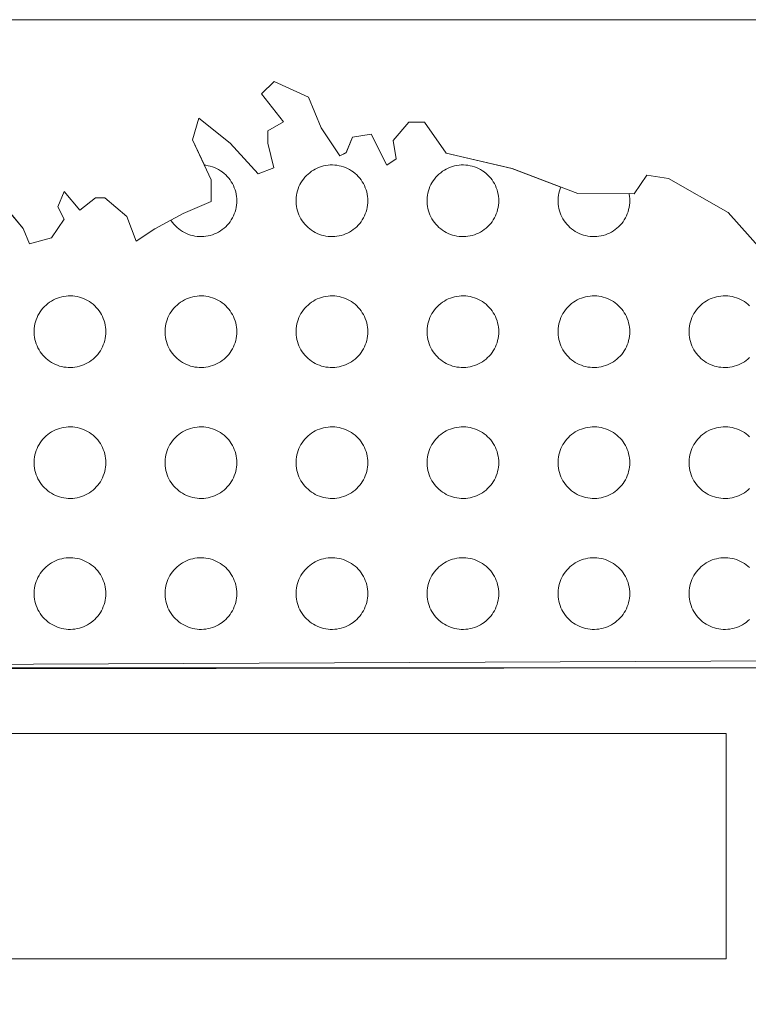
# Model space of a CAD drawing. Extents: x 554330 to 555761, y 6573365 to 6573979.
# Drawn here: x 555596 to 555599, y 6573447 to 6573452 of the extents above; entities that cross this region are included whole.
import ezdxf

# ---------------------------------------------------------------- set-up
doc = ezdxf.new("R2010")
doc.units = 0
doc.layers.get('0').update_dxf_attribs({"linetype": 'CONTINUOUS'})
doc.layers.add('KIRI_D', color=7, linetype='CONTINUOUS', lineweight=15)

# ---------------------------------------------------------------- blocks, each defined once
blk = doc.blocks.new('REGION0')
at = {"color": 7, "linetype": 'Continuous'}
for points in [[(7.2781, 79.1706), (3.1271, 79.1515)], [(5.0193, 80.479), (5.0646, 80.4253), (5.0827, 80.3806), (5.1463, 80.3982), (5.1828, 80.4517), (5.1647, 80.4874), (5.1829, 80.532), (5.2283, 80.4783), (5.2738, 80.5138), (5.301, 80.5137), (5.3645, 80.4599), (5.3916, 80.3884), (5.4462, 80.4239), (5.4926, 80.4491), (5.4936, 80.4475), (5.4974, 80.4422), (5.5015, 80.4372), (5.5059, 80.4325), (5.5106, 80.428), (5.5155, 80.4238), (5.5207, 80.42), (5.5261, 80.4165), (5.5318, 80.4133), (5.5376, 80.4105), (5.5436, 80.408), (5.5497, 80.4059), (5.556, 80.4043), (5.5623, 80.403), (5.5687, 80.4021), (5.5751, 80.4016), (5.5816, 80.4014), (5.5881, 80.4018), (5.5945, 80.4025), (5.6009, 80.4036), (5.6072, 80.4051), (5.6134, 80.4069), (5.6194, 80.4092), (5.6253, 80.4118), (5.6311, 80.4148), (5.6366, 80.4182), (5.6419, 80.4219), (5.647, 80.4259), (5.6518, 80.4302), (5.6563, 80.4348), (5.6606, 80.4397), (5.6645, 80.4448), (5.6681, 80.4502), (5.6714, 80.4558), (5.6743, 80.4616), (5.6768, 80.4675), (5.679, 80.4736), (5.6808, 80.4798), (5.6822, 80.4861), (5.6832, 80.4925), (5.6838, 80.499), (5.684, 80.5054), (5.6838, 80.5119), (5.6832, 80.5183), (5.6822, 80.5247), (5.6808, 80.531), (5.679, 80.5373), (5.6768, 80.5434), (5.6743, 80.5493), (5.6714, 80.5551), (5.6681, 80.5607), (5.6645, 80.566), (5.6606, 80.5712), (5.6563, 80.5761), (5.6518, 80.5807), (5.647, 80.585), (5.6419, 80.589), (5.6366, 80.5927), (5.6311, 80.596), (5.6253, 80.599), (5.6194, 80.6017), (5.6134, 80.6039), (5.6072, 80.6058), (5.6009, 80.6073), (5.5945, 80.6084), (5.5901, 80.6089), (5.5558, 80.6824), (5.5741, 80.7449), (5.6648, 80.6731), (5.7464, 80.5835), (5.7919, 80.6012), (5.7739, 80.6727), (5.7739, 80.7084), (5.8194, 80.735), (5.756, 80.8156), (5.7924, 80.8512), (5.8923, 80.8062), (5.9284, 80.7168), (5.9828, 80.6362), (6.001, 80.6451), (6.0192, 80.6897), (6.0738, 80.6984), (6.119, 80.609), (6.1463, 80.6267), (6.1373, 80.6803), (6.1829, 80.7337), (6.2283, 80.7336), (6.2917, 80.644), (6.4824, 80.5987), (6.6239, 80.5452), (6.622, 80.5403), (6.62, 80.5342), (6.6185, 80.5279), (6.6173, 80.5215), (6.6165, 80.5151), (6.6161, 80.5087), (6.6161, 80.5022), (6.6165, 80.4957), (6.6173, 80.4893), (6.6185, 80.483), (6.62, 80.4767), (6.622, 80.4705), (6.6244, 80.4645), (6.6271, 80.4587), (6.6302, 80.453), (6.6336, 80.4475), (6.6374, 80.4422), (6.6415, 80.4372), (6.6459, 80.4325), (6.6506, 80.428), (6.6555, 80.4238), (6.6607, 80.42), (6.6661, 80.4165), (6.6718, 80.4133), (6.6776, 80.4105), (6.6836, 80.408), (6.6897, 80.4059), (6.696, 80.4043), (6.7023, 80.403), (6.7087, 80.4021), (6.7151, 80.4016), (6.7216, 80.4014), (6.7281, 80.4018), (6.7345, 80.4025), (6.7409, 80.4036), (6.7472, 80.4051), (6.7534, 80.4069), (6.7594, 80.4092), (6.7653, 80.4118), (6.7711, 80.4148), (6.7766, 80.4182), (6.7819, 80.4219), (6.787, 80.4259), (6.7918, 80.4302), (6.7963, 80.4348), (6.8006, 80.4397), (6.8045, 80.4448), (6.8081, 80.4502), (6.8114, 80.4558), (6.8143, 80.4616), (6.8168, 80.4675), (6.819, 80.4736), (6.8208, 80.4798), (6.8222, 80.4861), (6.8232, 80.4925), (6.8238, 80.499), (6.824, 80.5054), (6.8238, 80.5119), (6.8232, 80.5183), (6.8222, 80.5247), (6.8219, 80.5261), (6.8367, 80.526), (6.8731, 80.5794), (6.9367, 80.5703), (7.1092, 80.4715), (7.2451, 80.3192)], [(7.1718, 80.2007), (7.167, 80.205), (7.1619, 80.209), (7.1566, 80.2127), (7.1511, 80.216), (7.1453, 80.219), (7.1394, 80.2217), (7.1334, 80.2239), (7.1272, 80.2258), (7.1209, 80.2273), (7.1145, 80.2284), (7.1081, 80.2291), (7.1016, 80.2294), (7.0951, 80.2293), (7.0887, 80.2288), (7.0823, 80.2279), (7.076, 80.2266), (7.0697, 80.2249), (7.0636, 80.2229), (7.0576, 80.2204), (7.0518, 80.2176), (7.0461, 80.2144), (7.0407, 80.2109), (7.0355, 80.207), (7.0306, 80.2029), (7.0259, 80.1984), (7.0215, 80.1937), (7.0174, 80.1886), (7.0136, 80.1834), (7.0102, 80.1779), (7.0071, 80.1722), (7.0044, 80.1664), (7.002, 80.1603), (7, 80.1542), (6.9985, 80.1479), (6.9973, 80.1415), (6.9965, 80.1351), (6.9961, 80.1287), (6.9961, 80.1222), (6.9965, 80.1157), (6.9973, 80.1093), (6.9985, 80.103), (7, 80.0967), (7.002, 80.0905), (7.0044, 80.0845), (7.0071, 80.0787), (7.0102, 80.073), (7.0136, 80.0675), (7.0174, 80.0622), (7.0215, 80.0572), (7.0259, 80.0525), (7.0306, 80.048), (7.0355, 80.0438), (7.0407, 80.04), (7.0461, 80.0365), (7.0518, 80.0333), (7.0576, 80.0305), (7.0636, 80.028), (7.0697, 80.0259), (7.076, 80.0243), (7.0823, 80.023), (7.0887, 80.0221), (7.0951, 80.0216), (7.1016, 80.0214), (7.1081, 80.0218), (7.1145, 80.0225), (7.1209, 80.0236), (7.1272, 80.0251), (7.1334, 80.0269), (7.1394, 80.0292), (7.1453, 80.0318), (7.1511, 80.0348), (7.1566, 80.0382), (7.1619, 80.0419), (7.167, 80.0459), (7.1718, 80.0502)], [(7.1718, 79.8207), (7.167, 79.825), (7.1619, 79.829), (7.1566, 79.8327), (7.1511, 79.836), (7.1453, 79.839), (7.1394, 79.8417), (7.1334, 79.8439), (7.1272, 79.8458), (7.1209, 79.8473), (7.1145, 79.8484), (7.1081, 79.8491), (7.1016, 79.8494), (7.0951, 79.8493), (7.0887, 79.8488), (7.0823, 79.8479), (7.076, 79.8466), (7.0697, 79.8449), (7.0636, 79.8429), (7.0576, 79.8404), (7.0518, 79.8376), (7.0461, 79.8344), (7.0407, 79.8309), (7.0355, 79.827), (7.0306, 79.8229), (7.0259, 79.8184), (7.0215, 79.8137), (7.0174, 79.8086), (7.0136, 79.8034), (7.0102, 79.7979), (7.0071, 79.7922), (7.0044, 79.7864), (7.002, 79.7803), (7, 79.7742), (6.9985, 79.7679), (6.9973, 79.7615), (6.9965, 79.7551), (6.9961, 79.7487), (6.9961, 79.7422), (6.9965, 79.7357), (6.9973, 79.7293), (6.9985, 79.723), (7, 79.7167), (7.002, 79.7105), (7.0044, 79.7045), (7.0071, 79.6987), (7.0102, 79.693), (7.0136, 79.6875), (7.0174, 79.6822), (7.0215, 79.6772), (7.0259, 79.6725), (7.0306, 79.668), (7.0355, 79.6638), (7.0407, 79.66), (7.0461, 79.6565), (7.0518, 79.6533), (7.0576, 79.6505), (7.0636, 79.648), (7.0697, 79.6459), (7.076, 79.6443), (7.0823, 79.643), (7.0887, 79.6421), (7.0951, 79.6416), (7.1016, 79.6414), (7.1081, 79.6418), (7.1145, 79.6425), (7.1209, 79.6436), (7.1272, 79.6451), (7.1334, 79.6469), (7.1394, 79.6492), (7.1453, 79.6518), (7.1511, 79.6548), (7.1566, 79.6582), (7.1619, 79.6619), (7.167, 79.6659), (7.1718, 79.6702)], [(7.1718, 79.4407), (7.167, 79.445), (7.1619, 79.449), (7.1566, 79.4527), (7.1511, 79.456), (7.1453, 79.459), (7.1394, 79.4617), (7.1334, 79.4639), (7.1272, 79.4658), (7.1209, 79.4673), (7.1145, 79.4684), (7.1081, 79.4691), (7.1016, 79.4694), (7.0951, 79.4693), (7.0887, 79.4688), (7.0823, 79.4679), (7.076, 79.4666), (7.0697, 79.4649), (7.0636, 79.4629), (7.0576, 79.4604), (7.0518, 79.4576), (7.0461, 79.4544), (7.0407, 79.4509), (7.0355, 79.447), (7.0306, 79.4429), (7.0259, 79.4384), (7.0215, 79.4337), (7.0174, 79.4286), (7.0136, 79.4234), (7.0102, 79.4179), (7.0071, 79.4122), (7.0044, 79.4064), (7.002, 79.4003), (7, 79.3942), (6.9985, 79.3879), (6.9973, 79.3815), (6.9965, 79.3751), (6.9961, 79.3687), (6.9961, 79.3622), (6.9965, 79.3557), (6.9973, 79.3493), (6.9985, 79.343), (7, 79.3367), (7.002, 79.3305), (7.0044, 79.3245), (7.0071, 79.3187), (7.0102, 79.313), (7.0136, 79.3075), (7.0174, 79.3022), (7.0215, 79.2972), (7.0259, 79.2925), (7.0306, 79.288), (7.0355, 79.2838), (7.0407, 79.28), (7.0461, 79.2765), (7.0518, 79.2733), (7.0576, 79.2705), (7.0636, 79.268), (7.0697, 79.2659), (7.076, 79.2643), (7.0823, 79.263), (7.0887, 79.2621), (7.0951, 79.2616), (7.1016, 79.2614), (7.1081, 79.2618), (7.1145, 79.2625), (7.1209, 79.2636), (7.1272, 79.2651), (7.1334, 79.2669), (7.1394, 79.2692), (7.1453, 79.2718), (7.1511, 79.2748), (7.1566, 79.2782), (7.1619, 79.2819), (7.167, 79.2859), (7.1718, 79.2902)]]:
    blk.add_lwpolyline(points, dxfattribs=at)
for points in [[(6.064, 80.5054), (6.0638, 80.5119), (6.0632, 80.5183), (6.0622, 80.5247), (6.0608, 80.531), (6.059, 80.5373), (6.0568, 80.5434), (6.0543, 80.5493), (6.0514, 80.5551), (6.0481, 80.5607), (6.0445, 80.566), (6.0406, 80.5712), (6.0363, 80.5761), (6.0318, 80.5807), (6.027, 80.585), (6.0219, 80.589), (6.0166, 80.5927), (6.0111, 80.596), (6.0053, 80.599), (5.9994, 80.6017), (5.9934, 80.6039), (5.9872, 80.6058), (5.9809, 80.6073), (5.9745, 80.6084), (5.9681, 80.6091), (5.9616, 80.6094), (5.9551, 80.6093), (5.9487, 80.6088), (5.9423, 80.6079), (5.936, 80.6066), (5.9297, 80.6049), (5.9236, 80.6029), (5.9176, 80.6004), (5.9118, 80.5976), (5.9061, 80.5944), (5.9007, 80.5909), (5.8955, 80.587), (5.8906, 80.5829), (5.8859, 80.5784), (5.8815, 80.5737), (5.8774, 80.5686), (5.8736, 80.5634), (5.8702, 80.5579), (5.8671, 80.5522), (5.8644, 80.5464), (5.862, 80.5403), (5.86, 80.5342), (5.8585, 80.5279), (5.8573, 80.5215), (5.8565, 80.5151), (5.8561, 80.5087), (5.8561, 80.5022), (5.8565, 80.4957), (5.8573, 80.4893), (5.8585, 80.483), (5.86, 80.4767), (5.862, 80.4705), (5.8644, 80.4645), (5.8671, 80.4587), (5.8702, 80.453), (5.8736, 80.4475), (5.8774, 80.4422), (5.8815, 80.4372), (5.8859, 80.4325), (5.8906, 80.428), (5.8955, 80.4238), (5.9007, 80.42), (5.9061, 80.4165), (5.9118, 80.4133), (5.9176, 80.4105), (5.9236, 80.408), (5.9297, 80.4059), (5.936, 80.4043), (5.9423, 80.403), (5.9487, 80.4021), (5.9551, 80.4016), (5.9616, 80.4014), (5.9681, 80.4018), (5.9745, 80.4025), (5.9809, 80.4036), (5.9872, 80.4051), (5.9934, 80.4069), (5.9994, 80.4092), (6.0053, 80.4118), (6.0111, 80.4148), (6.0166, 80.4182), (6.0219, 80.4219), (6.027, 80.4259), (6.0318, 80.4302), (6.0363, 80.4348), (6.0406, 80.4397), (6.0445, 80.4448), (6.0481, 80.4502), (6.0514, 80.4558), (6.0543, 80.4616), (6.0568, 80.4675), (6.059, 80.4736), (6.0608, 80.4798), (6.0622, 80.4861), (6.0632, 80.4925), (6.0638, 80.499)], [(6.444, 80.5054), (6.4438, 80.5119), (6.4432, 80.5183), (6.4422, 80.5247), (6.4408, 80.531), (6.439, 80.5373), (6.4368, 80.5434), (6.4343, 80.5493), (6.4314, 80.5551), (6.4281, 80.5607), (6.4245, 80.566), (6.4206, 80.5712), (6.4163, 80.5761), (6.4118, 80.5807), (6.407, 80.585), (6.4019, 80.589), (6.3966, 80.5927), (6.3911, 80.596), (6.3853, 80.599), (6.3794, 80.6017), (6.3734, 80.6039), (6.3672, 80.6058), (6.3609, 80.6073), (6.3545, 80.6084), (6.3481, 80.6091), (6.3416, 80.6094), (6.3351, 80.6093), (6.3287, 80.6088), (6.3223, 80.6079), (6.316, 80.6066), (6.3097, 80.6049), (6.3036, 80.6029), (6.2976, 80.6004), (6.2918, 80.5976), (6.2861, 80.5944), (6.2807, 80.5909), (6.2755, 80.587), (6.2706, 80.5829), (6.2659, 80.5784), (6.2615, 80.5737), (6.2574, 80.5686), (6.2536, 80.5634), (6.2502, 80.5579), (6.2471, 80.5522), (6.2444, 80.5464), (6.242, 80.5403), (6.24, 80.5342), (6.2385, 80.5279), (6.2373, 80.5215), (6.2365, 80.5151), (6.2361, 80.5087), (6.2361, 80.5022), (6.2365, 80.4957), (6.2373, 80.4893), (6.2385, 80.483), (6.24, 80.4767), (6.242, 80.4705), (6.2444, 80.4645), (6.2471, 80.4587), (6.2502, 80.453), (6.2536, 80.4475), (6.2574, 80.4422), (6.2615, 80.4372), (6.2659, 80.4325), (6.2706, 80.428), (6.2755, 80.4238), (6.2807, 80.42), (6.2861, 80.4165), (6.2918, 80.4133), (6.2976, 80.4105), (6.3036, 80.408), (6.3097, 80.4059), (6.316, 80.4043), (6.3223, 80.403), (6.3287, 80.4021), (6.3351, 80.4016), (6.3416, 80.4014), (6.3481, 80.4018), (6.3545, 80.4025), (6.3609, 80.4036), (6.3672, 80.4051), (6.3734, 80.4069), (6.3794, 80.4092), (6.3853, 80.4118), (6.3911, 80.4148), (6.3966, 80.4182), (6.4019, 80.4219), (6.407, 80.4259), (6.4118, 80.4302), (6.4163, 80.4348), (6.4206, 80.4397), (6.4245, 80.4448), (6.4281, 80.4502), (6.4314, 80.4558), (6.4343, 80.4616), (6.4368, 80.4675), (6.439, 80.4736), (6.4408, 80.4798), (6.4422, 80.4861), (6.4432, 80.4925), (6.4438, 80.499)], [(5.304, 80.1254), (5.3038, 80.1319), (5.3032, 80.1383), (5.3022, 80.1447), (5.3008, 80.151), (5.299, 80.1573), (5.2968, 80.1634), (5.2943, 80.1693), (5.2914, 80.1751), (5.2881, 80.1807), (5.2845, 80.186), (5.2806, 80.1912), (5.2763, 80.1961), (5.2718, 80.2007), (5.267, 80.205), (5.2619, 80.209), (5.2566, 80.2127), (5.2511, 80.216), (5.2453, 80.219), (5.2394, 80.2217), (5.2334, 80.2239), (5.2272, 80.2258), (5.2209, 80.2273), (5.2145, 80.2284), (5.2081, 80.2291), (5.2016, 80.2294), (5.1951, 80.2293), (5.1887, 80.2288), (5.1823, 80.2279), (5.176, 80.2266), (5.1697, 80.2249), (5.1636, 80.2229), (5.1576, 80.2204), (5.1518, 80.2176), (5.1461, 80.2144), (5.1407, 80.2109), (5.1355, 80.207), (5.1306, 80.2029), (5.1259, 80.1984), (5.1215, 80.1937), (5.1174, 80.1886), (5.1136, 80.1834), (5.1102, 80.1779), (5.1071, 80.1722), (5.1044, 80.1664), (5.102, 80.1603), (5.1, 80.1542), (5.0985, 80.1479), (5.0973, 80.1415), (5.0965, 80.1351), (5.0961, 80.1287), (5.0961, 80.1222), (5.0965, 80.1157), (5.0973, 80.1093), (5.0985, 80.103), (5.1, 80.0967), (5.102, 80.0905), (5.1044, 80.0845), (5.1071, 80.0787), (5.1102, 80.073), (5.1136, 80.0675), (5.1174, 80.0622), (5.1215, 80.0572), (5.1259, 80.0525), (5.1306, 80.048), (5.1355, 80.0438), (5.1407, 80.04), (5.1461, 80.0365), (5.1518, 80.0333), (5.1576, 80.0305), (5.1636, 80.028), (5.1697, 80.0259), (5.176, 80.0243), (5.1823, 80.023), (5.1887, 80.0221), (5.1951, 80.0216), (5.2016, 80.0214), (5.2081, 80.0218), (5.2145, 80.0225), (5.2209, 80.0236), (5.2272, 80.0251), (5.2334, 80.0269), (5.2394, 80.0292), (5.2453, 80.0318), (5.2511, 80.0348), (5.2566, 80.0382), (5.2619, 80.0419), (5.267, 80.0459), (5.2718, 80.0502), (5.2763, 80.0548), (5.2806, 80.0597), (5.2845, 80.0648), (5.2881, 80.0702), (5.2914, 80.0758), (5.2943, 80.0816), (5.2968, 80.0875), (5.299, 80.0936), (5.3008, 80.0998), (5.3022, 80.1061), (5.3032, 80.1125), (5.3038, 80.119)], [(5.684, 80.1254), (5.6838, 80.1319), (5.6832, 80.1383), (5.6822, 80.1447), (5.6808, 80.151), (5.679, 80.1573), (5.6768, 80.1634), (5.6743, 80.1693), (5.6714, 80.1751), (5.6681, 80.1807), (5.6645, 80.186), (5.6606, 80.1912), (5.6563, 80.1961), (5.6518, 80.2007), (5.647, 80.205), (5.6419, 80.209), (5.6366, 80.2127), (5.6311, 80.216), (5.6253, 80.219), (5.6194, 80.2217), (5.6134, 80.2239), (5.6072, 80.2258), (5.6009, 80.2273), (5.5945, 80.2284), (5.5881, 80.2291), (5.5816, 80.2294), (5.5751, 80.2293), (5.5687, 80.2288), (5.5623, 80.2279), (5.556, 80.2266), (5.5497, 80.2249), (5.5436, 80.2229), (5.5376, 80.2204), (5.5318, 80.2176), (5.5261, 80.2144), (5.5207, 80.2109), (5.5155, 80.207), (5.5106, 80.2029), (5.5059, 80.1984), (5.5015, 80.1937), (5.4974, 80.1886), (5.4936, 80.1834), (5.4902, 80.1779), (5.4871, 80.1722), (5.4844, 80.1664), (5.482, 80.1603), (5.48, 80.1542), (5.4785, 80.1479), (5.4773, 80.1415), (5.4765, 80.1351), (5.4761, 80.1287), (5.4761, 80.1222), (5.4765, 80.1157), (5.4773, 80.1093), (5.4785, 80.103), (5.48, 80.0967), (5.482, 80.0905), (5.4844, 80.0845), (5.4871, 80.0787), (5.4902, 80.073), (5.4936, 80.0675), (5.4974, 80.0622), (5.5015, 80.0572), (5.5059, 80.0525), (5.5106, 80.048), (5.5155, 80.0438), (5.5207, 80.04), (5.5261, 80.0365), (5.5318, 80.0333), (5.5376, 80.0305), (5.5436, 80.028), (5.5497, 80.0259), (5.556, 80.0243), (5.5623, 80.023), (5.5687, 80.0221), (5.5751, 80.0216), (5.5816, 80.0214), (5.5881, 80.0218), (5.5945, 80.0225), (5.6009, 80.0236), (5.6072, 80.0251), (5.6134, 80.0269), (5.6194, 80.0292), (5.6253, 80.0318), (5.6311, 80.0348), (5.6366, 80.0382), (5.6419, 80.0419), (5.647, 80.0459), (5.6518, 80.0502), (5.6563, 80.0548), (5.6606, 80.0597), (5.6645, 80.0648), (5.6681, 80.0702), (5.6714, 80.0758), (5.6743, 80.0816), (5.6768, 80.0875), (5.679, 80.0936), (5.6808, 80.0998), (5.6822, 80.1061), (5.6832, 80.1125), (5.6838, 80.119)], [(6.064, 80.1254), (6.0638, 80.1319), (6.0632, 80.1383), (6.0622, 80.1447), (6.0608, 80.151), (6.059, 80.1573), (6.0568, 80.1634), (6.0543, 80.1693), (6.0514, 80.1751), (6.0481, 80.1807), (6.0445, 80.186), (6.0406, 80.1912), (6.0363, 80.1961), (6.0318, 80.2007), (6.027, 80.205), (6.0219, 80.209), (6.0166, 80.2127), (6.0111, 80.216), (6.0053, 80.219), (5.9994, 80.2217), (5.9934, 80.2239), (5.9872, 80.2258), (5.9809, 80.2273), (5.9745, 80.2284), (5.9681, 80.2291), (5.9616, 80.2294), (5.9551, 80.2293), (5.9487, 80.2288), (5.9423, 80.2279), (5.936, 80.2266), (5.9297, 80.2249), (5.9236, 80.2229), (5.9176, 80.2204), (5.9118, 80.2176), (5.9061, 80.2144), (5.9007, 80.2109), (5.8955, 80.207), (5.8906, 80.2029), (5.8859, 80.1984), (5.8815, 80.1937), (5.8774, 80.1886), (5.8736, 80.1834), (5.8702, 80.1779), (5.8671, 80.1722), (5.8644, 80.1664), (5.862, 80.1603), (5.86, 80.1542), (5.8585, 80.1479), (5.8573, 80.1415), (5.8565, 80.1351), (5.8561, 80.1287), (5.8561, 80.1222), (5.8565, 80.1157), (5.8573, 80.1093), (5.8585, 80.103), (5.86, 80.0967), (5.862, 80.0905), (5.8644, 80.0845), (5.8671, 80.0787), (5.8702, 80.073), (5.8736, 80.0675), (5.8774, 80.0622), (5.8815, 80.0572), (5.8859, 80.0525), (5.8906, 80.048), (5.8955, 80.0438), (5.9007, 80.04), (5.9061, 80.0365), (5.9118, 80.0333), (5.9176, 80.0305), (5.9236, 80.028), (5.9297, 80.0259), (5.936, 80.0243), (5.9423, 80.023), (5.9487, 80.0221), (5.9551, 80.0216), (5.9616, 80.0214), (5.9681, 80.0218), (5.9745, 80.0225), (5.9809, 80.0236), (5.9872, 80.0251), (5.9934, 80.0269), (5.9994, 80.0292), (6.0053, 80.0318), (6.0111, 80.0348), (6.0166, 80.0382), (6.0219, 80.0419), (6.027, 80.0459), (6.0318, 80.0502), (6.0363, 80.0548), (6.0406, 80.0597), (6.0445, 80.0648), (6.0481, 80.0702), (6.0514, 80.0758), (6.0543, 80.0816), (6.0568, 80.0875), (6.059, 80.0936), (6.0608, 80.0998), (6.0622, 80.1061), (6.0632, 80.1125), (6.0638, 80.119)], [(6.444, 80.1254), (6.4438, 80.1319), (6.4432, 80.1383), (6.4422, 80.1447), (6.4408, 80.151), (6.439, 80.1573), (6.4368, 80.1634), (6.4343, 80.1693), (6.4314, 80.1751), (6.4281, 80.1807), (6.4245, 80.186), (6.4206, 80.1912), (6.4163, 80.1961), (6.4118, 80.2007), (6.407, 80.205), (6.4019, 80.209), (6.3966, 80.2127), (6.3911, 80.216), (6.3853, 80.219), (6.3794, 80.2217), (6.3734, 80.2239), (6.3672, 80.2258), (6.3609, 80.2273), (6.3545, 80.2284), (6.3481, 80.2291), (6.3416, 80.2294), (6.3351, 80.2293), (6.3287, 80.2288), (6.3223, 80.2279), (6.316, 80.2266), (6.3097, 80.2249), (6.3036, 80.2229), (6.2976, 80.2204), (6.2918, 80.2176), (6.2861, 80.2144), (6.2807, 80.2109), (6.2755, 80.207), (6.2706, 80.2029), (6.2659, 80.1984), (6.2615, 80.1937), (6.2574, 80.1886), (6.2536, 80.1834), (6.2502, 80.1779), (6.2471, 80.1722), (6.2444, 80.1664), (6.242, 80.1603), (6.24, 80.1542), (6.2385, 80.1479), (6.2373, 80.1415), (6.2365, 80.1351), (6.2361, 80.1287), (6.2361, 80.1222), (6.2365, 80.1157), (6.2373, 80.1093), (6.2385, 80.103), (6.24, 80.0967), (6.242, 80.0905), (6.2444, 80.0845), (6.2471, 80.0787), (6.2502, 80.073), (6.2536, 80.0675), (6.2574, 80.0622), (6.2615, 80.0572), (6.2659, 80.0525), (6.2706, 80.048), (6.2755, 80.0438), (6.2807, 80.04), (6.2861, 80.0365), (6.2918, 80.0333), (6.2976, 80.0305), (6.3036, 80.028), (6.3097, 80.0259), (6.316, 80.0243), (6.3223, 80.023), (6.3287, 80.0221), (6.3351, 80.0216), (6.3416, 80.0214), (6.3481, 80.0218), (6.3545, 80.0225), (6.3609, 80.0236), (6.3672, 80.0251), (6.3734, 80.0269), (6.3794, 80.0292), (6.3853, 80.0318), (6.3911, 80.0348), (6.3966, 80.0382), (6.4019, 80.0419), (6.407, 80.0459), (6.4118, 80.0502), (6.4163, 80.0548), (6.4206, 80.0597), (6.4245, 80.0648), (6.4281, 80.0702), (6.4314, 80.0758), (6.4343, 80.0816), (6.4368, 80.0875), (6.439, 80.0936), (6.4408, 80.0998), (6.4422, 80.1061), (6.4432, 80.1125), (6.4438, 80.119)], [(6.824, 80.1254), (6.8238, 80.1319), (6.8232, 80.1383), (6.8222, 80.1447), (6.8208, 80.151), (6.819, 80.1573), (6.8168, 80.1634), (6.8143, 80.1693), (6.8114, 80.1751), (6.8081, 80.1807), (6.8045, 80.186), (6.8006, 80.1912), (6.7963, 80.1961), (6.7918, 80.2007), (6.787, 80.205), (6.7819, 80.209), (6.7766, 80.2127), (6.7711, 80.216), (6.7653, 80.219), (6.7594, 80.2217), (6.7534, 80.2239), (6.7472, 80.2258), (6.7409, 80.2273), (6.7345, 80.2284), (6.7281, 80.2291), (6.7216, 80.2294), (6.7151, 80.2293), (6.7087, 80.2288), (6.7023, 80.2279), (6.696, 80.2266), (6.6897, 80.2249), (6.6836, 80.2229), (6.6776, 80.2204), (6.6718, 80.2176), (6.6661, 80.2144), (6.6607, 80.2109), (6.6555, 80.207), (6.6506, 80.2029), (6.6459, 80.1984), (6.6415, 80.1937), (6.6374, 80.1886), (6.6336, 80.1834), (6.6302, 80.1779), (6.6271, 80.1722), (6.6244, 80.1664), (6.622, 80.1603), (6.62, 80.1542), (6.6185, 80.1479), (6.6173, 80.1415), (6.6165, 80.1351), (6.6161, 80.1287), (6.6161, 80.1222), (6.6165, 80.1157), (6.6173, 80.1093), (6.6185, 80.103), (6.62, 80.0967), (6.622, 80.0905), (6.6244, 80.0845), (6.6271, 80.0787), (6.6302, 80.073), (6.6336, 80.0675), (6.6374, 80.0622), (6.6415, 80.0572), (6.6459, 80.0525), (6.6506, 80.048), (6.6555, 80.0438), (6.6607, 80.04), (6.6661, 80.0365), (6.6718, 80.0333), (6.6776, 80.0305), (6.6836, 80.028), (6.6897, 80.0259), (6.696, 80.0243), (6.7023, 80.023), (6.7087, 80.0221), (6.7151, 80.0216), (6.7216, 80.0214), (6.7281, 80.0218), (6.7345, 80.0225), (6.7409, 80.0236), (6.7472, 80.0251), (6.7534, 80.0269), (6.7594, 80.0292), (6.7653, 80.0318), (6.7711, 80.0348), (6.7766, 80.0382), (6.7819, 80.0419), (6.787, 80.0459), (6.7918, 80.0502), (6.7963, 80.0548), (6.8006, 80.0597), (6.8045, 80.0648), (6.8081, 80.0702), (6.8114, 80.0758), (6.8143, 80.0816), (6.8168, 80.0875), (6.819, 80.0936), (6.8208, 80.0998), (6.8222, 80.1061), (6.8232, 80.1125), (6.8238, 80.119)], [(5.304, 79.7454), (5.3038, 79.7519), (5.3032, 79.7583), (5.3022, 79.7647), (5.3008, 79.7711), (5.299, 79.7773), (5.2968, 79.7834), (5.2943, 79.7893), (5.2914, 79.7951), (5.2881, 79.8007), (5.2845, 79.806), (5.2806, 79.8112), (5.2763, 79.8161), (5.2718, 79.8207), (5.267, 79.825), (5.2619, 79.829), (5.2566, 79.8327), (5.2511, 79.836), (5.2453, 79.839), (5.2394, 79.8417), (5.2334, 79.8439), (5.2272, 79.8458), (5.2209, 79.8473), (5.2145, 79.8484), (5.2081, 79.8491), (5.2016, 79.8494), (5.1951, 79.8493), (5.1887, 79.8488), (5.1823, 79.8479), (5.176, 79.8466), (5.1697, 79.8449), (5.1636, 79.8429), (5.1576, 79.8404), (5.1518, 79.8376), (5.1461, 79.8344), (5.1407, 79.8309), (5.1355, 79.827), (5.1306, 79.8229), (5.1259, 79.8184), (5.1215, 79.8137), (5.1174, 79.8086), (5.1136, 79.8034), (5.1102, 79.7979), (5.1071, 79.7922), (5.1044, 79.7864), (5.102, 79.7803), (5.1, 79.7742), (5.0985, 79.7679), (5.0973, 79.7615), (5.0965, 79.7551), (5.0961, 79.7487), (5.0961, 79.7422), (5.0965, 79.7357), (5.0973, 79.7293), (5.0985, 79.723), (5.1, 79.7167), (5.102, 79.7105), (5.1044, 79.7045), (5.1071, 79.6987), (5.1102, 79.693), (5.1136, 79.6875), (5.1174, 79.6822), (5.1215, 79.6772), (5.1259, 79.6725), (5.1306, 79.668), (5.1355, 79.6638), (5.1407, 79.66), (5.1461, 79.6565), (5.1518, 79.6533), (5.1576, 79.6505), (5.1636, 79.648), (5.1697, 79.6459), (5.176, 79.6443), (5.1823, 79.643), (5.1887, 79.6421), (5.1951, 79.6416), (5.2016, 79.6414), (5.2081, 79.6418), (5.2145, 79.6425), (5.2209, 79.6436), (5.2272, 79.6451), (5.2334, 79.6469), (5.2394, 79.6492), (5.2453, 79.6518), (5.2511, 79.6548), (5.2566, 79.6582), (5.2619, 79.6619), (5.267, 79.6659), (5.2718, 79.6702), (5.2763, 79.6748), (5.2806, 79.6797), (5.2845, 79.6848), (5.2881, 79.6902), (5.2914, 79.6958), (5.2943, 79.7016), (5.2968, 79.7075), (5.299, 79.7136), (5.3008, 79.7198), (5.3022, 79.7261), (5.3032, 79.7325), (5.3038, 79.739)], [(5.684, 79.7454), (5.6838, 79.7519), (5.6832, 79.7583), (5.6822, 79.7647), (5.6808, 79.7711), (5.679, 79.7773), (5.6768, 79.7834), (5.6743, 79.7893), (5.6714, 79.7951), (5.6681, 79.8007), (5.6645, 79.806), (5.6606, 79.8112), (5.6563, 79.8161), (5.6518, 79.8207), (5.647, 79.825), (5.6419, 79.829), (5.6366, 79.8327), (5.6311, 79.836), (5.6253, 79.839), (5.6194, 79.8417), (5.6134, 79.8439), (5.6072, 79.8458), (5.6009, 79.8473), (5.5945, 79.8484), (5.5881, 79.8491), (5.5816, 79.8494), (5.5751, 79.8493), (5.5687, 79.8488), (5.5623, 79.8479), (5.556, 79.8466), (5.5497, 79.8449), (5.5436, 79.8429), (5.5376, 79.8404), (5.5318, 79.8376), (5.5261, 79.8344), (5.5207, 79.8309), (5.5155, 79.827), (5.5106, 79.8229), (5.5059, 79.8184), (5.5015, 79.8137), (5.4974, 79.8086), (5.4936, 79.8034), (5.4902, 79.7979), (5.4871, 79.7922), (5.4844, 79.7864), (5.482, 79.7803), (5.48, 79.7742), (5.4785, 79.7679), (5.4773, 79.7615), (5.4765, 79.7551), (5.4761, 79.7487), (5.4761, 79.7422), (5.4765, 79.7357), (5.4773, 79.7293), (5.4785, 79.723), (5.48, 79.7167), (5.482, 79.7105), (5.4844, 79.7045), (5.4871, 79.6987), (5.4902, 79.693), (5.4936, 79.6875), (5.4974, 79.6822), (5.5015, 79.6772), (5.5059, 79.6725), (5.5106, 79.668), (5.5155, 79.6638), (5.5207, 79.66), (5.5261, 79.6565), (5.5318, 79.6533), (5.5376, 79.6505), (5.5436, 79.648), (5.5497, 79.6459), (5.556, 79.6443), (5.5623, 79.643), (5.5687, 79.6421), (5.5751, 79.6416), (5.5816, 79.6414), (5.5881, 79.6418), (5.5945, 79.6425), (5.6009, 79.6436), (5.6072, 79.6451), (5.6134, 79.6469), (5.6194, 79.6492), (5.6253, 79.6518), (5.6311, 79.6548), (5.6366, 79.6582), (5.6419, 79.6619), (5.647, 79.6659), (5.6518, 79.6702), (5.6563, 79.6748), (5.6606, 79.6797), (5.6645, 79.6848), (5.6681, 79.6902), (5.6714, 79.6958), (5.6743, 79.7016), (5.6768, 79.7075), (5.679, 79.7136), (5.6808, 79.7198), (5.6822, 79.7261), (5.6832, 79.7325), (5.6838, 79.739)], [(6.064, 79.7454), (6.0638, 79.7519), (6.0632, 79.7583), (6.0622, 79.7647), (6.0608, 79.7711), (6.059, 79.7773), (6.0568, 79.7834), (6.0543, 79.7893), (6.0514, 79.7951), (6.0481, 79.8007), (6.0445, 79.806), (6.0406, 79.8112), (6.0363, 79.8161), (6.0318, 79.8207), (6.027, 79.825), (6.0219, 79.829), (6.0166, 79.8327), (6.0111, 79.836), (6.0053, 79.839), (5.9994, 79.8417), (5.9934, 79.8439), (5.9872, 79.8458), (5.9809, 79.8473), (5.9745, 79.8484), (5.9681, 79.8491), (5.9616, 79.8494), (5.9551, 79.8493), (5.9487, 79.8488), (5.9423, 79.8479), (5.936, 79.8466), (5.9297, 79.8449), (5.9236, 79.8429), (5.9176, 79.8404), (5.9118, 79.8376), (5.9061, 79.8344), (5.9007, 79.8309), (5.8955, 79.827), (5.8906, 79.8229), (5.8859, 79.8184), (5.8815, 79.8137), (5.8774, 79.8086), (5.8736, 79.8034), (5.8702, 79.7979), (5.8671, 79.7922), (5.8644, 79.7864), (5.862, 79.7803), (5.86, 79.7742), (5.8585, 79.7679), (5.8573, 79.7615), (5.8565, 79.7551), (5.8561, 79.7487), (5.8561, 79.7422), (5.8565, 79.7357), (5.8573, 79.7293), (5.8585, 79.723), (5.86, 79.7167), (5.862, 79.7105), (5.8644, 79.7045), (5.8671, 79.6987), (5.8702, 79.693), (5.8736, 79.6875), (5.8774, 79.6822), (5.8815, 79.6772), (5.8859, 79.6725), (5.8906, 79.668), (5.8955, 79.6638), (5.9007, 79.66), (5.9061, 79.6565), (5.9118, 79.6533), (5.9176, 79.6505), (5.9236, 79.648), (5.9297, 79.6459), (5.936, 79.6443), (5.9423, 79.643), (5.9487, 79.6421), (5.9551, 79.6416), (5.9616, 79.6414), (5.9681, 79.6418), (5.9745, 79.6425), (5.9809, 79.6436), (5.9872, 79.6451), (5.9934, 79.6469), (5.9994, 79.6492), (6.0053, 79.6518), (6.0111, 79.6548), (6.0166, 79.6582), (6.0219, 79.6619), (6.027, 79.6659), (6.0318, 79.6702), (6.0363, 79.6748), (6.0406, 79.6797), (6.0445, 79.6848), (6.0481, 79.6902), (6.0514, 79.6958), (6.0543, 79.7016), (6.0568, 79.7075), (6.059, 79.7136), (6.0608, 79.7198), (6.0622, 79.7261), (6.0632, 79.7325), (6.0638, 79.739)], [(6.444, 79.7454), (6.4438, 79.7519), (6.4432, 79.7583), (6.4422, 79.7647), (6.4408, 79.7711), (6.439, 79.7773), (6.4368, 79.7834), (6.4343, 79.7893), (6.4314, 79.7951), (6.4281, 79.8007), (6.4245, 79.806), (6.4206, 79.8112), (6.4163, 79.8161), (6.4118, 79.8207), (6.407, 79.825), (6.4019, 79.829), (6.3966, 79.8327), (6.3911, 79.836), (6.3853, 79.839), (6.3794, 79.8417), (6.3734, 79.8439), (6.3672, 79.8458), (6.3609, 79.8473), (6.3545, 79.8484), (6.3481, 79.8491), (6.3416, 79.8494), (6.3351, 79.8493), (6.3287, 79.8488), (6.3223, 79.8479), (6.316, 79.8466), (6.3097, 79.8449), (6.3036, 79.8429), (6.2976, 79.8404), (6.2918, 79.8376), (6.2861, 79.8344), (6.2807, 79.8309), (6.2755, 79.827), (6.2706, 79.8229), (6.2659, 79.8184), (6.2615, 79.8137), (6.2574, 79.8086), (6.2536, 79.8034), (6.2502, 79.7979), (6.2471, 79.7922), (6.2444, 79.7864), (6.242, 79.7803), (6.24, 79.7742), (6.2385, 79.7679), (6.2373, 79.7615), (6.2365, 79.7551), (6.2361, 79.7487), (6.2361, 79.7422), (6.2365, 79.7357), (6.2373, 79.7293), (6.2385, 79.723), (6.24, 79.7167), (6.242, 79.7105), (6.2444, 79.7045), (6.2471, 79.6987), (6.2502, 79.693), (6.2536, 79.6875), (6.2574, 79.6822), (6.2615, 79.6772), (6.2659, 79.6725), (6.2706, 79.668), (6.2755, 79.6638), (6.2807, 79.66), (6.2861, 79.6565), (6.2918, 79.6533), (6.2976, 79.6505), (6.3036, 79.648), (6.3097, 79.6459), (6.316, 79.6443), (6.3223, 79.643), (6.3287, 79.6421), (6.3351, 79.6416), (6.3416, 79.6414), (6.3481, 79.6418), (6.3545, 79.6425), (6.3609, 79.6436), (6.3672, 79.6451), (6.3734, 79.6469), (6.3794, 79.6492), (6.3853, 79.6518), (6.3911, 79.6548), (6.3966, 79.6582), (6.4019, 79.6619), (6.407, 79.6659), (6.4118, 79.6702), (6.4163, 79.6748), (6.4206, 79.6797), (6.4245, 79.6848), (6.4281, 79.6902), (6.4314, 79.6958), (6.4343, 79.7016), (6.4368, 79.7075), (6.439, 79.7136), (6.4408, 79.7198), (6.4422, 79.7261), (6.4432, 79.7325), (6.4438, 79.739)], [(6.824, 79.7454), (6.8238, 79.7519), (6.8232, 79.7583), (6.8222, 79.7647), (6.8208, 79.7711), (6.819, 79.7773), (6.8168, 79.7834), (6.8143, 79.7893), (6.8114, 79.7951), (6.8081, 79.8007), (6.8045, 79.806), (6.8006, 79.8112), (6.7963, 79.8161), (6.7918, 79.8207), (6.787, 79.825), (6.7819, 79.829), (6.7766, 79.8327), (6.7711, 79.836), (6.7653, 79.839), (6.7594, 79.8417), (6.7534, 79.8439), (6.7472, 79.8458), (6.7409, 79.8473), (6.7345, 79.8484), (6.7281, 79.8491), (6.7216, 79.8494), (6.7151, 79.8493), (6.7087, 79.8488), (6.7023, 79.8479), (6.696, 79.8466), (6.6897, 79.8449), (6.6836, 79.8429), (6.6776, 79.8404), (6.6718, 79.8376), (6.6661, 79.8344), (6.6607, 79.8309), (6.6555, 79.827), (6.6506, 79.8229), (6.6459, 79.8184), (6.6415, 79.8137), (6.6374, 79.8086), (6.6336, 79.8034), (6.6302, 79.7979), (6.6271, 79.7922), (6.6244, 79.7864), (6.622, 79.7803), (6.62, 79.7742), (6.6185, 79.7679), (6.6173, 79.7615), (6.6165, 79.7551), (6.6161, 79.7487), (6.6161, 79.7422), (6.6165, 79.7357), (6.6173, 79.7293), (6.6185, 79.723), (6.62, 79.7167), (6.622, 79.7105), (6.6244, 79.7045), (6.6271, 79.6987), (6.6302, 79.693), (6.6336, 79.6875), (6.6374, 79.6822), (6.6415, 79.6772), (6.6459, 79.6725), (6.6506, 79.668), (6.6555, 79.6638), (6.6607, 79.66), (6.6661, 79.6565), (6.6718, 79.6533), (6.6776, 79.6505), (6.6836, 79.648), (6.6897, 79.6459), (6.696, 79.6443), (6.7023, 79.643), (6.7087, 79.6421), (6.7151, 79.6416), (6.7216, 79.6414), (6.7281, 79.6418), (6.7345, 79.6425), (6.7409, 79.6436), (6.7472, 79.6451), (6.7534, 79.6469), (6.7594, 79.6492), (6.7653, 79.6518), (6.7711, 79.6548), (6.7766, 79.6582), (6.7819, 79.6619), (6.787, 79.6659), (6.7918, 79.6702), (6.7963, 79.6748), (6.8006, 79.6797), (6.8045, 79.6848), (6.8081, 79.6902), (6.8114, 79.6958), (6.8143, 79.7016), (6.8168, 79.7075), (6.819, 79.7136), (6.8208, 79.7198), (6.8222, 79.7261), (6.8232, 79.7325), (6.8238, 79.739)], [(5.304, 79.3654), (5.3038, 79.3719), (5.3032, 79.3783), (5.3022, 79.3847), (5.3008, 79.3911), (5.299, 79.3973), (5.2968, 79.4034), (5.2943, 79.4093), (5.2914, 79.4151), (5.2881, 79.4207), (5.2845, 79.426), (5.2806, 79.4312), (5.2763, 79.4361), (5.2718, 79.4407), (5.267, 79.445), (5.2619, 79.449), (5.2566, 79.4527), (5.2511, 79.456), (5.2453, 79.459), (5.2394, 79.4617), (5.2334, 79.4639), (5.2272, 79.4658), (5.2209, 79.4673), (5.2145, 79.4684), (5.2081, 79.4691), (5.2016, 79.4694), (5.1951, 79.4693), (5.1887, 79.4688), (5.1823, 79.4679), (5.176, 79.4666), (5.1697, 79.4649), (5.1636, 79.4629), (5.1576, 79.4604), (5.1518, 79.4576), (5.1461, 79.4544), (5.1407, 79.4509), (5.1355, 79.447), (5.1306, 79.4429), (5.1259, 79.4384), (5.1215, 79.4337), (5.1174, 79.4286), (5.1136, 79.4234), (5.1102, 79.4179), (5.1071, 79.4122), (5.1044, 79.4064), (5.102, 79.4003), (5.1, 79.3942), (5.0985, 79.3879), (5.0973, 79.3815), (5.0965, 79.3751), (5.0961, 79.3687), (5.0961, 79.3622), (5.0965, 79.3557), (5.0973, 79.3493), (5.0985, 79.343), (5.1, 79.3367), (5.102, 79.3305), (5.1044, 79.3245), (5.1071, 79.3187), (5.1102, 79.313), (5.1136, 79.3075), (5.1174, 79.3022), (5.1215, 79.2972), (5.1259, 79.2925), (5.1306, 79.288), (5.1355, 79.2838), (5.1407, 79.28), (5.1461, 79.2765), (5.1518, 79.2733), (5.1576, 79.2705), (5.1636, 79.268), (5.1697, 79.2659), (5.176, 79.2643), (5.1823, 79.263), (5.1887, 79.2621), (5.1951, 79.2616), (5.2016, 79.2614), (5.2081, 79.2618), (5.2145, 79.2625), (5.2209, 79.2636), (5.2272, 79.2651), (5.2334, 79.2669), (5.2394, 79.2692), (5.2453, 79.2718), (5.2511, 79.2748), (5.2566, 79.2782), (5.2619, 79.2819), (5.267, 79.2859), (5.2718, 79.2902), (5.2763, 79.2948), (5.2806, 79.2997), (5.2845, 79.3048), (5.2881, 79.3102), (5.2914, 79.3158), (5.2943, 79.3216), (5.2968, 79.3275), (5.299, 79.3336), (5.3008, 79.3398), (5.3022, 79.3461), (5.3032, 79.3525), (5.3038, 79.359)], [(5.684, 79.3654), (5.6838, 79.3719), (5.6832, 79.3783), (5.6822, 79.3847), (5.6808, 79.3911), (5.679, 79.3973), (5.6768, 79.4034), (5.6743, 79.4093), (5.6714, 79.4151), (5.6681, 79.4207), (5.6645, 79.426), (5.6606, 79.4312), (5.6563, 79.4361), (5.6518, 79.4407), (5.647, 79.445), (5.6419, 79.449), (5.6366, 79.4527), (5.6311, 79.456), (5.6253, 79.459), (5.6194, 79.4617), (5.6134, 79.4639), (5.6072, 79.4658), (5.6009, 79.4673), (5.5945, 79.4684), (5.5881, 79.4691), (5.5816, 79.4694), (5.5751, 79.4693), (5.5687, 79.4688), (5.5623, 79.4679), (5.556, 79.4666), (5.5497, 79.4649), (5.5436, 79.4629), (5.5376, 79.4604), (5.5318, 79.4576), (5.5261, 79.4544), (5.5207, 79.4509), (5.5155, 79.447), (5.5106, 79.4429), (5.5059, 79.4384), (5.5015, 79.4337), (5.4974, 79.4286), (5.4936, 79.4234), (5.4902, 79.4179), (5.4871, 79.4122), (5.4844, 79.4064), (5.482, 79.4003), (5.48, 79.3942), (5.4785, 79.3879), (5.4773, 79.3815), (5.4765, 79.3751), (5.4761, 79.3687), (5.4761, 79.3622), (5.4765, 79.3557), (5.4773, 79.3493), (5.4785, 79.343), (5.48, 79.3367), (5.482, 79.3305), (5.4844, 79.3245), (5.4871, 79.3187), (5.4902, 79.313), (5.4936, 79.3075), (5.4974, 79.3022), (5.5015, 79.2972), (5.5059, 79.2925), (5.5106, 79.288), (5.5155, 79.2838), (5.5207, 79.28), (5.5261, 79.2765), (5.5318, 79.2733), (5.5376, 79.2705), (5.5436, 79.268), (5.5497, 79.2659), (5.556, 79.2643), (5.5623, 79.263), (5.5687, 79.2621), (5.5751, 79.2616), (5.5816, 79.2614), (5.5881, 79.2618), (5.5945, 79.2625), (5.6009, 79.2636), (5.6072, 79.2651), (5.6134, 79.2669), (5.6194, 79.2692), (5.6253, 79.2718), (5.6311, 79.2748), (5.6366, 79.2782), (5.6419, 79.2819), (5.647, 79.2859), (5.6518, 79.2902), (5.6563, 79.2948), (5.6606, 79.2997), (5.6645, 79.3048), (5.6681, 79.3102), (5.6714, 79.3158), (5.6743, 79.3216), (5.6768, 79.3275), (5.679, 79.3336), (5.6808, 79.3398), (5.6822, 79.3461), (5.6832, 79.3525), (5.6838, 79.359)], [(6.064, 79.3654), (6.0638, 79.3719), (6.0632, 79.3783), (6.0622, 79.3847), (6.0608, 79.3911), (6.059, 79.3973), (6.0568, 79.4034), (6.0543, 79.4093), (6.0514, 79.4151), (6.0481, 79.4207), (6.0445, 79.426), (6.0406, 79.4312), (6.0363, 79.4361), (6.0318, 79.4407), (6.027, 79.445), (6.0219, 79.449), (6.0166, 79.4527), (6.0111, 79.456), (6.0053, 79.459), (5.9994, 79.4617), (5.9934, 79.4639), (5.9872, 79.4658), (5.9809, 79.4673), (5.9745, 79.4684), (5.9681, 79.4691), (5.9616, 79.4694), (5.9551, 79.4693), (5.9487, 79.4688), (5.9423, 79.4679), (5.936, 79.4666), (5.9297, 79.4649), (5.9236, 79.4629), (5.9176, 79.4604), (5.9118, 79.4576), (5.9061, 79.4544), (5.9007, 79.4509), (5.8955, 79.447), (5.8906, 79.4429), (5.8859, 79.4384), (5.8815, 79.4337), (5.8774, 79.4286), (5.8736, 79.4234), (5.8702, 79.4179), (5.8671, 79.4122), (5.8644, 79.4064), (5.862, 79.4003), (5.86, 79.3942), (5.8585, 79.3879), (5.8573, 79.3815), (5.8565, 79.3751), (5.8561, 79.3687), (5.8561, 79.3622), (5.8565, 79.3557), (5.8573, 79.3493), (5.8585, 79.343), (5.86, 79.3367), (5.862, 79.3305), (5.8644, 79.3245), (5.8671, 79.3187), (5.8702, 79.313), (5.8736, 79.3075), (5.8774, 79.3022), (5.8815, 79.2972), (5.8859, 79.2925), (5.8906, 79.288), (5.8955, 79.2838), (5.9007, 79.28), (5.9061, 79.2765), (5.9118, 79.2733), (5.9176, 79.2705), (5.9236, 79.268), (5.9297, 79.2659), (5.936, 79.2643), (5.9423, 79.263), (5.9487, 79.2621), (5.9551, 79.2616), (5.9616, 79.2614), (5.9681, 79.2618), (5.9745, 79.2625), (5.9809, 79.2636), (5.9872, 79.2651), (5.9934, 79.2669), (5.9994, 79.2692), (6.0053, 79.2718), (6.0111, 79.2748), (6.0166, 79.2782), (6.0219, 79.2819), (6.027, 79.2859), (6.0318, 79.2902), (6.0363, 79.2948), (6.0406, 79.2997), (6.0445, 79.3048), (6.0481, 79.3102), (6.0514, 79.3158), (6.0543, 79.3216), (6.0568, 79.3275), (6.059, 79.3336), (6.0608, 79.3398), (6.0622, 79.3461), (6.0632, 79.3525), (6.0638, 79.359)], [(6.444, 79.3654), (6.4438, 79.3719), (6.4432, 79.3783), (6.4422, 79.3847), (6.4408, 79.3911), (6.439, 79.3973), (6.4368, 79.4034), (6.4343, 79.4093), (6.4314, 79.4151), (6.4281, 79.4207), (6.4245, 79.426), (6.4206, 79.4312), (6.4163, 79.4361), (6.4118, 79.4407), (6.407, 79.445), (6.4019, 79.449), (6.3966, 79.4527), (6.3911, 79.456), (6.3853, 79.459), (6.3794, 79.4617), (6.3734, 79.4639), (6.3672, 79.4658), (6.3609, 79.4673), (6.3545, 79.4684), (6.3481, 79.4691), (6.3416, 79.4694), (6.3351, 79.4693), (6.3287, 79.4688), (6.3223, 79.4679), (6.316, 79.4666), (6.3097, 79.4649), (6.3036, 79.4629), (6.2976, 79.4604), (6.2918, 79.4576), (6.2861, 79.4544), (6.2807, 79.4509), (6.2755, 79.447), (6.2706, 79.4429), (6.2659, 79.4384), (6.2615, 79.4337), (6.2574, 79.4286), (6.2536, 79.4234), (6.2502, 79.4179), (6.2471, 79.4122), (6.2444, 79.4064), (6.242, 79.4003), (6.24, 79.3942), (6.2385, 79.3879), (6.2373, 79.3815), (6.2365, 79.3751), (6.2361, 79.3687), (6.2361, 79.3622), (6.2365, 79.3557), (6.2373, 79.3493), (6.2385, 79.343), (6.24, 79.3367), (6.242, 79.3305), (6.2444, 79.3245), (6.2471, 79.3187), (6.2502, 79.313), (6.2536, 79.3075), (6.2574, 79.3022), (6.2615, 79.2972), (6.2659, 79.2925), (6.2706, 79.288), (6.2755, 79.2838), (6.2807, 79.28), (6.2861, 79.2765), (6.2918, 79.2733), (6.2976, 79.2705), (6.3036, 79.268), (6.3097, 79.2659), (6.316, 79.2643), (6.3223, 79.263), (6.3287, 79.2621), (6.3351, 79.2616), (6.3416, 79.2614), (6.3481, 79.2618), (6.3545, 79.2625), (6.3609, 79.2636), (6.3672, 79.2651), (6.3734, 79.2669), (6.3794, 79.2692), (6.3853, 79.2718), (6.3911, 79.2748), (6.3966, 79.2782), (6.4019, 79.2819), (6.407, 79.2859), (6.4118, 79.2902), (6.4163, 79.2948), (6.4206, 79.2997), (6.4245, 79.3048), (6.4281, 79.3102), (6.4314, 79.3158), (6.4343, 79.3216), (6.4368, 79.3275), (6.439, 79.3336), (6.4408, 79.3398), (6.4422, 79.3461), (6.4432, 79.3525), (6.4438, 79.359)], [(6.824, 79.3654), (6.8238, 79.3719), (6.8232, 79.3783), (6.8222, 79.3847), (6.8208, 79.3911), (6.819, 79.3973), (6.8168, 79.4034), (6.8143, 79.4093), (6.8114, 79.4151), (6.8081, 79.4207), (6.8045, 79.426), (6.8006, 79.4312), (6.7963, 79.4361), (6.7918, 79.4407), (6.787, 79.445), (6.7819, 79.449), (6.7766, 79.4527), (6.7711, 79.456), (6.7653, 79.459), (6.7594, 79.4617), (6.7534, 79.4639), (6.7472, 79.4658), (6.7409, 79.4673), (6.7345, 79.4684), (6.7281, 79.4691), (6.7216, 79.4694), (6.7151, 79.4693), (6.7087, 79.4688), (6.7023, 79.4679), (6.696, 79.4666), (6.6897, 79.4649), (6.6836, 79.4629), (6.6776, 79.4604), (6.6718, 79.4576), (6.6661, 79.4544), (6.6607, 79.4509), (6.6555, 79.447), (6.6506, 79.4429), (6.6459, 79.4384), (6.6415, 79.4337), (6.6374, 79.4286), (6.6336, 79.4234), (6.6302, 79.4179), (6.6271, 79.4122), (6.6244, 79.4064), (6.622, 79.4003), (6.62, 79.3942), (6.6185, 79.3879), (6.6173, 79.3815), (6.6165, 79.3751), (6.6161, 79.3687), (6.6161, 79.3622), (6.6165, 79.3557), (6.6173, 79.3493), (6.6185, 79.343), (6.62, 79.3367), (6.622, 79.3305), (6.6244, 79.3245), (6.6271, 79.3187), (6.6302, 79.313), (6.6336, 79.3075), (6.6374, 79.3022), (6.6415, 79.2972), (6.6459, 79.2925), (6.6506, 79.288), (6.6555, 79.2838), (6.6607, 79.28), (6.6661, 79.2765), (6.6718, 79.2733), (6.6776, 79.2705), (6.6836, 79.268), (6.6897, 79.2659), (6.696, 79.2643), (6.7023, 79.263), (6.7087, 79.2621), (6.7151, 79.2616), (6.7216, 79.2614), (6.7281, 79.2618), (6.7345, 79.2625), (6.7409, 79.2636), (6.7472, 79.2651), (6.7534, 79.2669), (6.7594, 79.2692), (6.7653, 79.2718), (6.7711, 79.2748), (6.7766, 79.2782), (6.7819, 79.2819), (6.787, 79.2859), (6.7918, 79.2902), (6.7963, 79.2948), (6.8006, 79.2997), (6.8045, 79.3048), (6.8081, 79.3102), (6.8114, 79.3158), (6.8143, 79.3216), (6.8168, 79.3275), (6.819, 79.3336), (6.8208, 79.3398), (6.8222, 79.3461), (6.8232, 79.3525), (6.8238, 79.359)]]:
    blk.add_lwpolyline(points, close=True, dxfattribs=at)

msp = doc.modelspace()

# ---------------------------------------------------------------- linework, layer by layer
at = {"layer": 'KIRI_D', "color": 7, "linetype": 'Continuous'}
for points in [[(555587.933, 6573442.6837), (555587.933, 6573451.8134), (555602.7374, 6573451.8134), (555602.7374, 6573442.6837), (555587.933, 6573442.6837)], [(555587.933, 6573442.6837), (555587.933, 6573451.8134), (555602.7374, 6573451.8134), (555602.7374, 6573442.6837), (555587.933, 6573442.6837)], [(555595.8536, 6573450.8996), (555595.9287, 6573450.8107), (555595.9586, 6573450.7367), (555596.064, 6573450.7659), (555596.1243, 6573450.8543), (555596.0943, 6573450.9135), (555596.1246, 6573450.9873), (555596.1996, 6573450.8984), (555596.2749, 6573450.9572), (555596.3201, 6573450.9571), (555596.4252, 6573450.868), (555596.4701, 6573450.7496), (555596.5604, 6573450.8084), (555596.696, 6573450.8818), (555596.8315, 6573450.9404), (555596.8317, 6573451.0439), (555596.7418, 6573451.2363), (555596.7721, 6573451.3397), (555596.9223, 6573451.2209), (555597.0574, 6573451.0726), (555597.1327, 6573451.1019), (555597.1028, 6573451.2202), (555597.1029, 6573451.2794), (555597.1782, 6573451.3234), (555597.0732, 6573451.4568), (555597.1335, 6573451.5157), (555597.2988, 6573451.4412), (555597.3587, 6573451.2932), (555597.4487, 6573451.1599), (555597.4788, 6573451.1745), (555597.509, 6573451.2483), (555597.5993, 6573451.2628), (555597.6742, 6573451.1147), (555597.7194, 6573451.1441), (555597.7045, 6573451.2328), (555597.7799, 6573451.3212), (555597.8551, 6573451.321), (555597.9601, 6573451.1728), (555598.2758, 6573451.0978), (555598.5915, 6573450.9784), (555598.8622, 6573450.9774), (555598.9226, 6573451.0659), (555599.0279, 6573451.0507), (555599.3133, 6573450.8871), (555599.5384, 6573450.635)], [(555595.8536, 6573450.8996), (555595.9287, 6573450.8107), (555595.9586, 6573450.7367), (555596.064, 6573450.7659), (555596.1243, 6573450.8543), (555596.0943, 6573450.9135), (555596.1246, 6573450.9873), (555596.1996, 6573450.8984), (555596.2749, 6573450.9572), (555596.3201, 6573450.9571), (555596.4252, 6573450.868), (555596.4701, 6573450.7496), (555596.5604, 6573450.8084), (555596.696, 6573450.8818), (555596.8315, 6573450.9404), (555596.8317, 6573451.0439), (555596.7418, 6573451.2363), (555596.7721, 6573451.3397), (555596.9223, 6573451.2209), (555597.0574, 6573451.0726), (555597.1327, 6573451.1019), (555597.1028, 6573451.2202), (555597.1029, 6573451.2794), (555597.1782, 6573451.3234), (555597.0732, 6573451.4568), (555597.1335, 6573451.5157), (555597.2988, 6573451.4412), (555597.3587, 6573451.2932), (555597.4487, 6573451.1599), (555597.4788, 6573451.1745), (555597.509, 6573451.2483), (555597.5993, 6573451.2628), (555597.6742, 6573451.1147), (555597.7194, 6573451.1441), (555597.7045, 6573451.2328), (555597.7799, 6573451.3212), (555597.8551, 6573451.321), (555597.9601, 6573451.1728), (555598.2758, 6573451.0978), (555598.5915, 6573450.9784), (555598.8622, 6573450.9774), (555598.9226, 6573451.0659), (555599.0279, 6573451.0507), (555599.3133, 6573450.8871), (555599.5384, 6573450.635)], [(555587.9585, 6573448.699), (555599.6189, 6573448.699), (555599.6189, 6573446.9872), (555587.9585, 6573446.9872)], [(555587.9585, 6573448.699), (555599.6189, 6573448.699), (555599.6189, 6573446.9872), (555587.9585, 6573446.9872)], [(555599.6189, 6573448.699), (555592.7108, 6573448.6915)], [(555599.6189, 6573448.699), (555592.7108, 6573448.6915)], [(555587.933, 6573448.3845), (555599.3043, 6573448.3845), (555599.3043, 6573447.3017), (555587.933, 6573447.3017)], [(555587.933, 6573448.3845), (555599.3043, 6573448.3845), (555599.3043, 6573447.3017), (555587.933, 6573447.3017)]]:
    msp.add_lwpolyline(points, dxfattribs=at)

# ---------------------------------------------------------------- block references
at = {"layer": 'KIRI_D', "color": 7, "xscale": 1.655430675251409, "yscale": 1.655430676415563, "zscale": 1.655430675305008}
msp.add_blockref('REGION0', (555587.5446, 6573317.6722), dxfattribs=at)
msp.add_blockref('REGION0', (555587.5446, 6573317.6722), dxfattribs=at)

doc.saveas('drawing.dxf')
